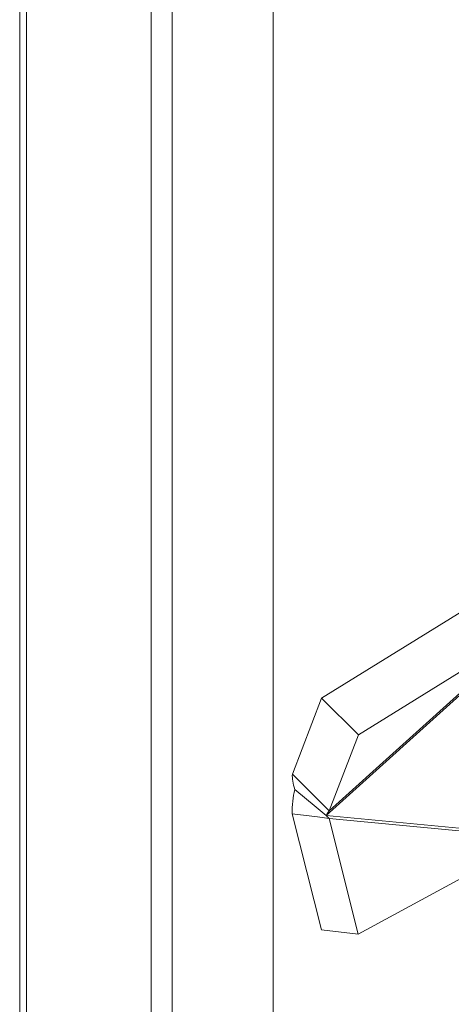
# Model space of a CAD drawing. Units: inches. Extents: x 12 to 362, y 7 to 215.
# Drawn here: x 298 to 300, y 72 to 75 of the extents above; entities that cross this region are included whole.
import ezdxf

# ---------------------------------------------------------------- set-up
doc = ezdxf.new("R2010")
doc.units = ezdxf.units.IN
doc.header["$LTSCALE"] = 22
doc.header["$MEASUREMENT"] = 0
doc.layers.add('Visible (ANSI)', color=7, linetype='Continuous', lineweight=5)
doc.layers.add('Visible Narrow (ANSI)', color=7, linetype='Continuous', lineweight=5)

msp = doc.modelspace()

# ---------------------------------------------------------------- linework, layer by layer
at = {"layer": 'Visible (ANSI)'}
for p, q in [((298.2808, 48.5556), (298.2808, 97.1999)), ((298.7188, 96.9038), (298.7188, 48.2401)), ((298.6582, 96.8793), (298.6582, 48.2156)), ((299.0086, 49.4648), (299.0086, 96.5995)), ((299.657, 73.1426), (299.1482, 72.8272)), ((299.7628, 73.0377), (299.254, 72.7223)), ((299.1482, 72.8272), (299.0641, 72.6084)), ((299.254, 72.7223), (299.1482, 72.8272)), ((299.254, 72.7223), (299.1698, 72.5034)), ((299.0641, 72.6084), (299.1362, 72.5368)), ((299.0709, 72.5647), (299.1325, 72.5139)), ((299.1362, 72.5368), (299.1698, 72.5034)), ((299.1325, 72.5139), (299.1613, 72.4902)), ((299.0639, 72.4947), (299.1474, 72.1617)), ((299.0639, 72.4947), (299.1361, 72.4857)), ((299.1361, 72.4857), (299.1698, 72.4815)), ((299.1698, 72.4815), (299.2533, 72.1486)), ((299.762, 72.4248), (299.2533, 72.1486)), ((299.2533, 72.1486), (299.1474, 72.1617))]:
    msp.add_line(p, q, dxfattribs=at)
for points in [[(299.0641, 72.6084), (299.0631, 72.5968), (299.0656, 72.5819), (299.0709, 72.5647)], [(299.0709, 72.5647), (299.0655, 72.543), (299.063, 72.5191), (299.0639, 72.4947)]]:
    msp.add_open_spline(points, degree=3, dxfattribs=at)
for points in [[(299.1698, 72.5034), (299.1682, 72.5014), (299.1667, 72.4993), (299.1639, 72.4948), (299.1625, 72.4925), (299.1613, 72.4902)], [(299.1613, 72.4902), (299.1625, 72.4888), (299.1639, 72.4874), (299.1667, 72.4845), (299.1682, 72.483), (299.1698, 72.4815)]]:
    msp.add_open_spline(points, degree=3, knots=[0, 0, 0, 0, 0.02089222, 0.02089222, 0.04178445, 0.04178445, 0.04178445, 0.04178445], dxfattribs=at)
at = {"layer": 'Visible Narrow (ANSI)'}
for p, q in [((298.2999, 97.1748), (298.2999, 48.5111)), ((299.1613, 72.4902), (299.8067, 73.0717)), ((299.7628, 73.0377), (299.1698, 72.5034)), ((299.1613, 72.4902), (299.8059, 72.4285)), ((299.1698, 72.4815), (299.762, 72.4248))]:
    msp.add_line(p, q, dxfattribs=at)

doc.saveas('drawing.dxf')
